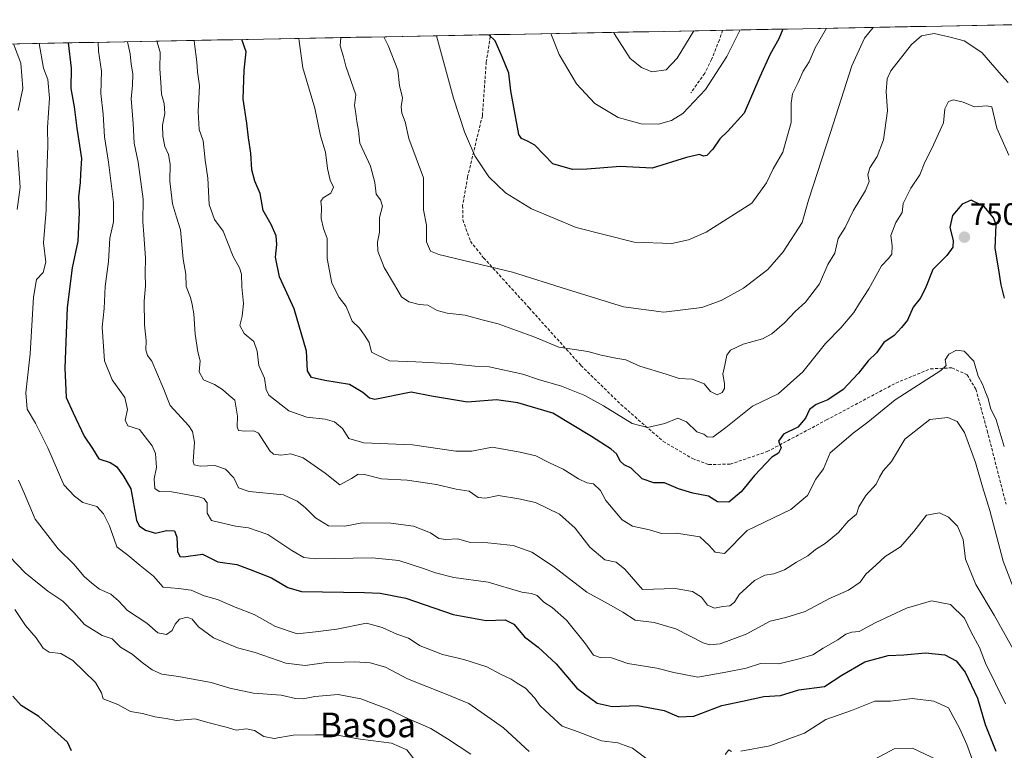
# Model space of a CAD drawing. Units: metres. Extents: x 631502 to 634966, y 4720427 to 4722806.
# Drawn here: x 632512 to 632831, y 4722530 to 4722767 of the extents above; entities that cross this region are included whole.
import ezdxf
from ezdxf.enums import TextEntityAlignment as Align

# ---------------------------------------------------------------- set-up
doc = ezdxf.new("R2010")
doc.units = ezdxf.units.M
doc.header["$MEASUREMENT"] = 0
doc.linetypes.add('TRAZOSX2', pattern=[1.5, 1, -0.5])
for name, color, linetype, lineweight in [('Arbolado forestal CxS', 92, 'Continuous', 0), ('Carátula', 7, 'Continuous', 5), ('Curva de nivel maestra', 36, 'Continuous', 30), ('Curva de nivel normal', 36, 'Continuous', 0), ('Municipio CxS', 142, 'Continuous', 0), ('Punto de cota en terreno', 7, 'Continuous', 0), ('Rótulo de punto de cota en terreno', 19, 'Continuous', 0), ('Senda', 19, 'TRAZOSX2', 0), ('Texto cartográfico', 19, 'Continuous', 0)]:
    doc.layers.add(name, color=color, linetype=linetype, lineweight=lineweight)
doc.styles.add('Arial', font='txt', dxfattribs={"height": 0.2})

# ---------------------------------------------------------------- blocks, each defined once
blk = doc.blocks.new('*U181')
at = {"layer": 'Curva de nivel normal', "color": 36, "linetype": 'Continuous', "lineweight": 0}
blk.add_polyline3d([(632831.32, 4722628.88, 755), (632828.71, 4722637.52, 755), (632826.88, 4722641.32, 755), (632826.05, 4722644.51, 755), (632825.18, 4722646.48, 755), (632824.25, 4722649.14, 755), (632822.86, 4722651.74, 755), (632821.46, 4722656.58, 755), (632818.33, 4722659.84, 755), (632815.84, 4722660.1, 755), (632813.36, 4722658.87, 755), (632812.16, 4722656.99, 755), (632812.44, 4722655.2, 755), (632810.78, 4722653.5, 755), (632795.99, 4722644.09, 755), (632787.08, 4722636.78, 755), (632782.33, 4722633.25, 755), (632774.86, 4722626.83, 755), (632772.76, 4722621.7, 755), (632770.19, 4722618.26, 755), (632767.55, 4722613.06, 755), (632762.16, 4722608.48, 755), (632748, 4722601.64, 755), (632740.68, 4722594.2, 755), (632737.65, 4722594.64, 755), (632735.63, 4722596.8, 755), (632732.62, 4722599.65, 755), (632725.1, 4722600.8, 755), (632720.19, 4722600.66, 755), (632716.32, 4722601.85, 755), (632710.76, 4722603.09, 755), (632707.44, 4722605.09, 755), (632702.13, 4722611.35, 755), (632700.42, 4722614.68, 755), (632698.2, 4722616.76, 755), (632696.02, 4722617.17, 755), (632693.33, 4722618.46, 755), (632688.33, 4722621.56, 755), (632683.9, 4722623.58, 755), (632679.52, 4722625.88, 755), (632674.4, 4722627.06, 755), (632665.32, 4722628.64, 755), (632658.74, 4722627.4, 755), (632653.59, 4722627.39, 755), (632639.47, 4722629.39, 755), (632623.78, 4722630.11, 755), (632618.86, 4722631.48, 755), (632616.78, 4722634.69, 755), (632614.17, 4722636.94, 755), (632611.2, 4722637.78, 755), (632605.29, 4722638.41, 755), (632599.46, 4722640.44, 755), (632592.9, 4722645.56, 755), (632592.08, 4722647.42, 755), (632591.56, 4722651.02, 755), (632589.67, 4722655.2, 755), (632589.14, 4722659.82, 755), (632588.06, 4722662.96, 755), (632584.98, 4722665.53, 755), (632583.55, 4722668.13, 755), (632584.31, 4722671.17, 755), (632584.73, 4722675.31, 755), (632584.16, 4722680.64, 755), (632584.1, 4722684.75, 755), (632583.48, 4722686.86, 755), (632581.35, 4722690.51, 755), (632578.14, 4722698.77, 755), (632575.36, 4722702.57, 755), (632573.59, 4722707.35, 755), (632573.12, 4722715.89, 755), (632572.33, 4722721.76, 755), (632571.68, 4722728, 755), (632570.37, 4722731.68, 755), (632570.01, 4722737.52, 755), (632570.43, 4722745.88, 755), (632569.86, 4722750.39, 755), (632569.65, 4722753.69, 755), (632568.83, 4722759.49, 755), (632568.72, 4722760.6, 755)], dxfattribs=at)
blk = doc.blocks.new('*U183')
at = {"layer": 'Curva de nivel normal', "color": 36, "linetype": 'Continuous', "lineweight": 0}
blk.add_polyline3d([(632730.69, 4722763.72, 715), (632725.34, 4722754.83, 715), (632721.68, 4722751.04, 715), (632717.12, 4722750.42, 715), (632713.77, 4722751.84, 715), (632710.04, 4722754.74, 715), (632704.88, 4722762.82, 715), (632704.76, 4722763.22, 715)], dxfattribs=at)
blk = doc.blocks.new('*U191')
at = {"layer": 'Curva de nivel normal', "color": 36, "linetype": 'Continuous', "lineweight": 0}
blk.add_polyline3d([(632508.92, 4722593.23, 790), (632513.96, 4722587.94, 790), (632521.32, 4722581.97, 790), (632526.14, 4722578.79, 790), (632529.76, 4722575.07, 790), (632533.18, 4722571.17, 790), (632538.96, 4722567.62, 790), (632542.19, 4722566.51, 790), (632544.87, 4722563.86, 790), (632548.6, 4722561.59, 790), (632551.83, 4722558.82, 790), (632555.15, 4722556.45, 790), (632558.22, 4722555.07, 790), (632563.68, 4722554.34, 790), (632574.26, 4722552.39, 790), (632580.26, 4722550.47, 790), (632587.99, 4722548.91, 790), (632596.94, 4722548.3, 790), (632601.62, 4722547.2, 790), (632604.02, 4722547.01, 790), (632607.82, 4722547.79, 790), (632615.46, 4722548.47, 790), (632622.75, 4722547.1, 790), (632631.59, 4722543.68, 790), (632638.2, 4722540.54, 790), (632645.48, 4722537.48, 790), (632650.8, 4722534.13, 790), (632658.44, 4722529.11, 790)], dxfattribs=at)
blk = doc.blocks.new('*U193')
at = {"layer": 'Curva de nivel normal', "color": 36, "linetype": 'Continuous', "lineweight": 0}
blk.add_polyline3d([(632640.65, 4722526.67, 795), (632637.63, 4722530.53, 795), (632632.66, 4722532.7, 795), (632622.67, 4722534, 795), (632614.39, 4722535.34, 795), (632607.98, 4722535.42, 795), (632600.84, 4722535.29, 795), (632594.7, 4722534.2, 795), (632591.32, 4722534.8, 795), (632588.25, 4722536.81, 795), (632585.68, 4722537.35, 795), (632582.34, 4722536.95, 795), (632579.06, 4722537.91, 795), (632573.22, 4722539.38, 795), (632569.06, 4722540.54, 795), (632563.01, 4722539.99, 795), (632559.69, 4722540.73, 795), (632556.01, 4722541.18, 795), (632552.01, 4722542.36, 795), (632548.1, 4722542.96, 795), (632544.02, 4722545.22, 795), (632539.24, 4722547.02, 795), (632538.66, 4722548.98, 795), (632536.75, 4722552.35, 795), (632529.46, 4722559.55, 795), (632525.54, 4722561.82, 795), (632521.74, 4722562.22, 795), (632519.84, 4722563.5, 795), (632517.57, 4722566.89, 795), (632514.05, 4722570.88, 795), (632510.6, 4722576.01, 795)], dxfattribs=at)
blk = doc.blocks.new('*U195')
at = {"layer": 'Curva de nivel normal', "color": 36, "linetype": 'Continuous', "lineweight": 0}
for points in [[(632821.92, 4722524.74, 780), (632819.2, 4722532.29, 780), (632816.92, 4722537.29, 780), (632813.18, 4722544.19, 780), (632808.53, 4722546.31, 780), (632801.4, 4722547.19, 780), (632794.43, 4722546.27, 780), (632789.31, 4722546.26, 780), (632781.82, 4722543.32, 780), (632773.49, 4722540.32, 780), (632766.54, 4722535.91, 780), (632761.43, 4722534.08, 780), (632755.35, 4722531.82, 780), (632745.91, 4722530.14, 780)], [(632742.86, 4722530.01, 780), (632742, 4722530.5, 780), (632740.8, 4722528.96, 780)], [(632715.61, 4722527.48, 780), (632710.76, 4722531.09, 780), (632706.04, 4722532.83, 780), (632700.8, 4722533.43, 780), (632693.19, 4722536.36, 780), (632688.06, 4722538.25, 780), (632684.05, 4722541.87, 780), (632680.81, 4722544.86, 780), (632679.11, 4722547.32, 780), (632676.12, 4722550.49, 780), (632673.45, 4722552.17, 780), (632671.53, 4722553.45, 780), (632668.06, 4722555.02, 780), (632663.58, 4722557.39, 780), (632656.13, 4722559.83, 780), (632649.26, 4722561.43, 780), (632645.69, 4722562.83, 780), (632642.01, 4722564.24, 780), (632638.22, 4722566.69, 780), (632634.38, 4722568.05, 780), (632629.63, 4722570.23, 780), (632624.55, 4722571.6, 780), (632615.01, 4722569.62, 780), (632608.08, 4722568.84, 780), (632602.15, 4722568.16, 780), (632595.15, 4722570.47, 780), (632588.19, 4722574.4, 780), (632582.01, 4722576.75, 780), (632576.34, 4722579.24, 780), (632571.96, 4722580.45, 780), (632567.81, 4722582.3, 780), (632563.64, 4722582.86, 780), (632558.68, 4722583.32, 780), (632555.53, 4722586.82, 780), (632551.28, 4722590.28, 780), (632547.22, 4722593.62, 780), (632543.72, 4722596.4, 780), (632541.33, 4722603.2, 780), (632539.38, 4722607.02, 780), (632537.22, 4722609.45, 780), (632532.69, 4722610.73, 780), (632529.9, 4722612.77, 780), (632526.45, 4722616.43, 780), (632521.32, 4722628.42, 780), (632517.34, 4722636.49, 780), (632514.59, 4722641.05, 780), (632514.22, 4722646.34, 780), (632515.63, 4722658.99, 780), (632516.67, 4722677.32, 780), (632517.66, 4722683.01, 780), (632519.77, 4722685.29, 780), (632520.7, 4722688.7, 780), (632519.85, 4722694.96, 780), (632520.78, 4722705.52, 780), (632520.94, 4722717.99, 780), (632521.28, 4722726.32, 780), (632521.24, 4722732.32, 780), (632521.89, 4722741.89, 780), (632521.33, 4722747.95, 780), (632519.9, 4722751.64, 780), (632518.52, 4722759.64, 780)]]:
    blk.add_polyline3d(points, dxfattribs=at)
blk = doc.blocks.new('*U198')
at = {"layer": 'Curva de nivel normal', "color": 36, "linetype": 'Continuous', "lineweight": 0}
blk.add_polyline3d([(632832.76, 4722723.43, 745), (632828.85, 4722732.18, 745), (632827.29, 4722739.06, 745), (632825.59, 4722739.43, 745), (632821.61, 4722739.05, 745), (632817.99, 4722740.57, 745), (632814.9, 4722741.34, 745), (632813.23, 4722740.75, 745), (632812.09, 4722738.4, 745), (632811.63, 4722733.92, 745), (632807.86, 4722725.6, 745), (632805.53, 4722721.07, 745), (632803.9, 4722716.99, 745), (632801.04, 4722712.66, 745), (632798.51, 4722707.66, 745), (632798.17, 4722704.79, 745), (632796.14, 4722701.52, 745), (632794.57, 4722697.37, 745), (632794.93, 4722694.08, 745), (632794.88, 4722691.31, 745), (632793.82, 4722689.85, 745), (632791.47, 4722687.46, 745), (632787.44, 4722680.01, 745), (632784.41, 4722675.41, 745), (632782.56, 4722672.34, 745), (632778.31, 4722667.43, 745), (632773.36, 4722662.35, 745), (632766.01, 4722653.11, 745), (632758.03, 4722645.94, 745), (632749.68, 4722641.95, 745), (632741.09, 4722635.06, 745), (632736.84, 4722631.98, 745), (632735.04, 4722632.03, 745), (632733.93, 4722632.92, 745), (632731.63, 4722633.7, 745), (632728.32, 4722636.93, 745), (632725.48, 4722638.09, 745), (632721.25, 4722636.34, 745), (632715.66, 4722635.09, 745), (632710.67, 4722636.32, 745), (632701.37, 4722642.05, 745), (632695.31, 4722645.4, 745), (632687.82, 4722648.5, 745), (632680.31, 4722650.63, 745), (632675.3, 4722652.33, 745), (632664.33, 4722654.71, 745), (632659.67, 4722654.94, 745), (632652.6, 4722655.74, 745), (632640.62, 4722656.41, 745), (632632.07, 4722656.73, 745), (632628.17, 4722658.5, 745), (632626.19, 4722659.55, 745), (632625.49, 4722662.61, 745), (632623.97, 4722665, 745), (632622.28, 4722667.26, 745), (632619.9, 4722669.55, 745), (632617.98, 4722674.3, 745), (632615.75, 4722677.21, 745), (632613.33, 4722681.85, 745), (632611.84, 4722689.91, 745), (632611.83, 4722696.31, 745), (632610.68, 4722699.62, 745), (632609.92, 4722702.86, 745), (632610.02, 4722706.53, 745), (632609.76, 4722708.43, 745), (632610.51, 4722709.5, 745), (632613.01, 4722711.05, 745), (632613.88, 4722712.99, 745), (632612.84, 4722715.28, 745), (632611.9, 4722719.09, 745), (632611.33, 4722724.4, 745), (632609.7, 4722729.69, 745), (632607.82, 4722738.68, 745), (632603.97, 4722751.74, 745), (632602.77, 4722760.31, 745), (632602.63, 4722761.25, 745)], dxfattribs=at)
blk = doc.blocks.new('*U206')
at = {"layer": 'Curva de nivel normal', "color": 36, "linetype": 'Continuous', "lineweight": 0}
blk.add_polyline3d([(632788.84, 4722764.84, 735), (632786.03, 4722761.37, 735), (632781.89, 4722752.31, 735), (632775, 4722730.69, 735), (632767.89, 4722708.76, 735), (632765.76, 4722701.5, 735), (632759.67, 4722692.06, 735), (632754.69, 4722686.35, 735), (632746.76, 4722680.26, 735), (632739.56, 4722676.28, 735), (632733.25, 4722673.99, 735), (632720.98, 4722672.47, 735), (632707.88, 4722674.2, 735), (632689.7, 4722679.84, 735), (632671.87, 4722685.44, 735), (632648.06, 4722691.22, 735), (632645.3, 4722692.29, 735), (632644.07, 4722695.3, 735), (632644.08, 4722700.7, 735), (632643.09, 4722705.67, 735), (632643.05, 4722716.04, 735), (632638.36, 4722728.74, 735), (632637.12, 4722734.25, 735), (632636.04, 4722736.99, 735), (632635.87, 4722739.11, 735), (632636.25, 4722741.96, 735), (632635.26, 4722746.03, 735), (632634.77, 4722750.91, 735), (632631.64, 4722758.96, 735), (632630.24, 4722761.79, 735)], dxfattribs=at)
blk = doc.blocks.new('*U210')
at = {"layer": 'Curva de nivel normal', "color": 36, "linetype": 'Continuous', "lineweight": 0}
for points in [[(632809.38, 4722527.39, 785), (632801.56, 4722531.01, 785), (632795.64, 4722530.89, 785), (632789.36, 4722527.45, 785)], [(632677.31, 4722529.96, 785), (632669, 4722537.7, 785), (632657.76, 4722545.51, 785), (632650.39, 4722548.56, 785), (632637.88, 4722553.58, 785), (632630.8, 4722557.29, 785), (632625.82, 4722558.75, 785), (632620.81, 4722559.09, 785), (632617.37, 4722558.91, 785), (632611.68, 4722558.84, 785), (632604.68, 4722557.92, 785), (632598.47, 4722558.62, 785), (632588.5, 4722562.13, 785), (632582.8, 4722563.64, 785), (632574.95, 4722566.82, 785), (632570.1, 4722570.43, 785), (632568.08, 4722572.9, 785), (632566.5, 4722573.58, 785), (632564, 4722572.87, 785), (632562.54, 4722571.28, 785), (632561.62, 4722569.18, 785), (632559.79, 4722567.9, 785), (632556.99, 4722568.42, 785), (632553.42, 4722571.57, 785), (632547.13, 4722575.71, 785), (632544.26, 4722578.84, 785), (632541.73, 4722580.99, 785), (632538.01, 4722582.66, 785), (632535.6, 4722584.58, 785), (632533.09, 4722586.74, 785), (632529.76, 4722590.74, 785), (632524.61, 4722595.7, 785), (632517.18, 4722605.28, 785), (632513.74, 4722613.52, 785), (632511.76, 4722617.93, 785)], [(632511.4, 4722705.81, 785), (632512.29, 4722713.06, 785), (632511.45, 4722724.85, 785)], [(632511.67, 4722737.88, 785), (632513.16, 4722744.98, 785), (632512.58, 4722753.19, 785), (632510.21, 4722759.48, 785)]]:
    blk.add_polyline3d(points, dxfattribs=at)
blk = doc.blocks.new('*U215')
at = {"layer": 'Curva de nivel normal', "color": 36, "linetype": 'Continuous', "lineweight": 0}
blk.add_polyline3d([(632745.71, 4722764.01, 720), (632741.33, 4722755.44, 720), (632734.44, 4722744.66, 720), (632727.1, 4722736.91, 720), (632723.42, 4722734.63, 720), (632719.25, 4722733.4, 720), (632713.57, 4722733.53, 720), (632706.21, 4722735.65, 720), (632698.56, 4722740.18, 720), (632692.63, 4722746.52, 720), (632687.04, 4722756.03, 720), (632684.29, 4722762.83, 720)], dxfattribs=at)
blk = doc.blocks.new('*U219')
at = {"layer": 'Curva de nivel normal', "color": 36, "linetype": 'Continuous', "lineweight": 0}
blk.add_polyline3d([(632773.68, 4722764.55, 730), (632770.03, 4722758.25, 730), (632768.06, 4722753.63, 730), (632766.1, 4722750.65, 730), (632764.52, 4722746.98, 730), (632762.72, 4722743.3, 730), (632762.19, 4722740.28, 730), (632762.22, 4722733.98, 730), (632759.55, 4722724.32, 730), (632756.38, 4722718.99, 730), (632754.24, 4722714.39, 730), (632749.48, 4722707.86, 730), (632734.68, 4722698.41, 730), (632728.95, 4722695.88, 730), (632723.57, 4722694.71, 730), (632711.38, 4722695.14, 730), (632692.59, 4722699.89, 730), (632678.02, 4722705.99, 730), (632669.67, 4722711.21, 730), (632664.25, 4722716.34, 730), (632659.72, 4722723.21, 730), (632656.34, 4722730.99, 730), (632652.77, 4722741.91, 730), (632647.32, 4722762.11, 730)], dxfattribs=at)
blk = doc.blocks.new('*U220')
at = {"layer": 'Curva de nivel normal', "color": 36, "linetype": 'Continuous', "lineweight": 0}
blk.add_polyline3d([(632834.21, 4722583.28, 760), (632830.93, 4722591.68, 760), (632826.68, 4722608.13, 760), (632824.21, 4722615.8, 760), (632821.98, 4722623.7, 760), (632818.46, 4722633.39, 760), (632816.05, 4722637.05, 760), (632812.99, 4722638.32, 760), (632807.23, 4722637.64, 760), (632799.12, 4722631.29, 760), (632794.8, 4722624.06, 760), (632792.02, 4722620.99, 760), (632790.82, 4722618.99, 760), (632789.82, 4722616.66, 760), (632786.4, 4722612.99, 760), (632784.17, 4722609.32, 760), (632783.41, 4722606.99, 760), (632780.66, 4722604.66, 760), (632777.53, 4722600.99, 760), (632773.28, 4722597.43, 760), (632770.16, 4722595.47, 760), (632767.67, 4722593.44, 760), (632764, 4722591.44, 760), (632760.08, 4722588.88, 760), (632756.66, 4722587.65, 760), (632753.75, 4722587.16, 760), (632750.33, 4722585.47, 760), (632745.37, 4722580.87, 760), (632743.92, 4722578.4, 760), (632742.35, 4722577.22, 760), (632740.12, 4722577.04, 760), (632737.34, 4722576.49, 760), (632735.11, 4722577.39, 760), (632733.18, 4722580, 760), (632730.27, 4722581.88, 760), (632724.68, 4722582.8, 760), (632714, 4722582.55, 760), (632708.34, 4722589.15, 760), (632705.56, 4722591.44, 760), (632701.82, 4722592.12, 760), (632696.94, 4722596.3, 760), (632692.22, 4722602.44, 760), (632687.1, 4722606.94, 760), (632679.42, 4722610.72, 760), (632673.94, 4722611.93, 760), (632667.35, 4722613.01, 760), (632663.2, 4722612.19, 760), (632660.75, 4722612.41, 760), (632657.82, 4722614.42, 760), (632653.67, 4722615.02, 760), (632647.23, 4722616.62, 760), (632637.76, 4722618.03, 760), (632629.45, 4722618.44, 760), (632623.97, 4722619.82, 760), (632621.9, 4722619.96, 760), (632619.76, 4722618.5, 760), (632615.94, 4722616.42, 760), (632611.18, 4722620.25, 760), (632604.11, 4722625.23, 760), (632600.02, 4722626.49, 760), (632596.8, 4722626.07, 760), (632594.4, 4722626.46, 760), (632593.22, 4722627.53, 760), (632589.59, 4722633.23, 760), (632588.07, 4722633.98, 760), (632585.18, 4722633.83, 760), (632583.16, 4722634.06, 760), (632582.65, 4722635.32, 760), (632582.78, 4722638.69, 760), (632581.9, 4722643.92, 760), (632580.02, 4722645.6, 760), (632577.95, 4722647.4, 760), (632575.33, 4722648.96, 760), (632571.8, 4722650.5, 760), (632570.35, 4722653.17, 760), (632570.63, 4722656.64, 760), (632569.97, 4722659.64, 760), (632569.06, 4722665.32, 760), (632568.64, 4722671.97, 760), (632568.04, 4722674.91, 760), (632567.53, 4722677.24, 760), (632566.15, 4722680.74, 760), (632566.09, 4722684.76, 760), (632565.17, 4722689.68, 760), (632564.28, 4722699.16, 760), (632563.03, 4722703.28, 760), (632561.75, 4722707.56, 760), (632560.86, 4722714.98, 760), (632560.96, 4722720.52, 760), (632560.45, 4722723.57, 760), (632559.27, 4722726.25, 760), (632558.57, 4722729.53, 760), (632558.43, 4722733.08, 760), (632559.27, 4722736.86, 760), (632559.06, 4722740.14, 760), (632558.14, 4722743.19, 760), (632557.9, 4722747, 760), (632557.59, 4722751.34, 760), (632557.7, 4722756.78, 760), (632556.62, 4722760.37, 760)], dxfattribs=at)
blk = doc.blocks.new('*U221')
at = {"layer": 'Curva de nivel normal', "color": 36, "linetype": 'Continuous', "lineweight": 0}
blk.add_polyline3d([(632831.75, 4722545.43, 770), (632825.26, 4722558.62, 770), (632823.32, 4722563.72, 770), (632820.55, 4722568.73, 770), (632818.4, 4722573.26, 770), (632813.84, 4722577.71, 770), (632807.74, 4722578.84, 770), (632799.66, 4722576.43, 770), (632789.41, 4722571.7, 770), (632784.31, 4722568.94, 770), (632781.95, 4722568.72, 770), (632779.99, 4722568.03, 770), (632777.33, 4722566.24, 770), (632772.59, 4722563.54, 770), (632769.23, 4722561.3, 770), (632764.8, 4722560.01, 770), (632758.22, 4722558.44, 770), (632752.33, 4722558.52, 770), (632747.67, 4722556.98, 770), (632741.06, 4722555.66, 770), (632731.94, 4722554.1, 770), (632724.22, 4722555.58, 770), (632718.72, 4722557.03, 770), (632709.33, 4722558.55, 770), (632704, 4722560.35, 770), (632700.33, 4722560.52, 770), (632698.12, 4722561.27, 770), (632695.62, 4722564.93, 770), (632689.38, 4722572.62, 770), (632684.8, 4722576.64, 770), (632682.07, 4722578.41, 770), (632679.94, 4722580.53, 770), (632677.98, 4722581.27, 770), (632674.92, 4722581.68, 770), (632664, 4722584.91, 770), (632652.94, 4722586.42, 770), (632646.94, 4722587.88, 770), (632642.75, 4722589.46, 770), (632635.03, 4722591.98, 770), (632626.39, 4722592.75, 770), (632607.95, 4722592.46, 770), (632604.32, 4722592.92, 770), (632600.38, 4722595.18, 770), (632592.6, 4722600.33, 770), (632586.34, 4722602.52, 770), (632582.18, 4722603.03, 770), (632574.34, 4722604.88, 770), (632572.91, 4722607.25, 770), (632572.98, 4722610.58, 770), (632571.9, 4722612.03, 770), (632570.22, 4722612.63, 770), (632561.52, 4722614.17, 770), (632557.36, 4722614.28, 770), (632555.99, 4722615.3, 770), (632555.8, 4722618.45, 770), (632556.49, 4722622.14, 770), (632556.24, 4722626.64, 770), (632555.15, 4722629.16, 770), (632551.07, 4722634.38, 770), (632547.29, 4722635.58, 770), (632546.42, 4722637.4, 770), (632547.14, 4722640.85, 770), (632546.27, 4722644.76, 770), (632542.15, 4722650.52, 770), (632539.66, 4722656.73, 770), (632538.87, 4722667.62, 770), (632539.62, 4722673.67, 770), (632539.94, 4722680.74, 770), (632540.94, 4722688.93, 770), (632541.45, 4722696.48, 770), (632542.63, 4722701.75, 770), (632542.6, 4722708.1, 770), (632541.01, 4722721.14, 770), (632539.68, 4722729.32, 770), (632539.29, 4722736.67, 770), (632538.5, 4722743.37, 770), (632538.66, 4722750.6, 770), (632537.76, 4722757.09, 770), (632537.58, 4722760, 770)], dxfattribs=at)
blk = doc.blocks.new('*U222')
at = {"layer": 'Curva de nivel normal', "color": 36, "linetype": 'Continuous', "lineweight": 0}
blk.add_polyline3d([(632832.6, 4722746.99, 740), (632829.65, 4722750.24, 740), (632824.03, 4722756.68, 740), (632818.32, 4722760.48, 740), (632813.72, 4722761.7, 740), (632808.56, 4722762.8, 740), (632804.49, 4722762.04, 740), (632801.25, 4722759.31, 740), (632794.55, 4722750.76, 740), (632793.4, 4722748.16, 740), (632793.06, 4722744.07, 740), (632793.43, 4722737.8, 740), (632792.12, 4722728.32, 740), (632790.12, 4722722.99, 740), (632787.72, 4722719.32, 740), (632787.13, 4722716.96, 740), (632787.55, 4722714.86, 740), (632786.38, 4722711.96, 740), (632782.33, 4722705.38, 740), (632779.79, 4722699.9, 740), (632777.48, 4722696.38, 740), (632776.34, 4722691.61, 740), (632774.13, 4722687.89, 740), (632771.4, 4722681.62, 740), (632766.85, 4722675.74, 740), (632763.48, 4722672.66, 740), (632760.08, 4722668.99, 740), (632756, 4722665.49, 740), (632752.9, 4722663.85, 740), (632746.67, 4722662.06, 740), (632742.55, 4722660.1, 740), (632741.34, 4722658.47, 740), (632740.73, 4722655.26, 740), (632740.04, 4722652.41, 740), (632740.64, 4722649.38, 740), (632740.61, 4722647.69, 740), (632739.84, 4722646.45, 740), (632738.24, 4722645.69, 740), (632736.14, 4722646.7, 740), (632734.01, 4722649.23, 740), (632730.11, 4722650.77, 740), (632725.96, 4722650.94, 740), (632721.7, 4722652.38, 740), (632713.21, 4722654.94, 740), (632708.65, 4722657.05, 740), (632705.42, 4722657.59, 740), (632700.67, 4722658.55, 740), (632696.33, 4722659.69, 740), (632686.92, 4722661.15, 740), (632679.1, 4722664.36, 740), (632667.27, 4722668.73, 740), (632662.1, 4722669.98, 740), (632656.54, 4722671.52, 740), (632650.76, 4722672.14, 740), (632647.52, 4722673.02, 740), (632644.44, 4722674.7, 740), (632641.7, 4722674.91, 740), (632638.32, 4722675.84, 740), (632635.99, 4722677.49, 740), (632633.72, 4722681.38, 740), (632630.27, 4722686.93, 740), (632628.3, 4722692.3, 740), (632628.14, 4722695.17, 740), (632628.78, 4722698.45, 740), (632628.82, 4722703.15, 740), (632629.73, 4722706.82, 740), (632629.16, 4722708.9, 740), (632627.7, 4722710.79, 740), (632627.32, 4722714.55, 740), (632625.84, 4722719.81, 740), (632622.41, 4722727.31, 740), (632622.02, 4722731.35, 740), (632621.5, 4722734.26, 740), (632621.17, 4722736.92, 740), (632620.67, 4722739.48, 740), (632621.13, 4722742.98, 740), (632617.91, 4722752.27, 740), (632617.19, 4722755.26, 740), (632616.11, 4722758.84, 740), (632616.26, 4722761.52, 740)], dxfattribs=at)
blk = doc.blocks.new('*U228')
at = {"layer": 'Curva de nivel normal', "color": 36, "linetype": 'Continuous', "lineweight": 0}
blk.add_polyline3d([(632547.13, 4722760.19, 765), (632547.98, 4722756.24, 765), (632548.28, 4722752.88, 765), (632548.82, 4722749.78, 765), (632548.71, 4722746.03, 765), (632548.29, 4722741.78, 765), (632548.99, 4722733.66, 765), (632549.32, 4722727.32, 765), (632550.64, 4722721.1, 765), (632552.18, 4722709.1, 765), (632552.07, 4722701.77, 765), (632552.46, 4722697.66, 765), (632552.92, 4722689.99, 765), (632552.81, 4722684.99, 765), (632552.96, 4722680.99, 765), (632552.55, 4722676.08, 765), (632552.65, 4722668.34, 765), (632553.14, 4722663.24, 765), (632553.12, 4722660.21, 765), (632553.64, 4722658.44, 765), (632555.03, 4722656.56, 765), (632558.72, 4722647.98, 765), (632560.95, 4722642.2, 765), (632567.05, 4722635.58, 765), (632568.25, 4722633.81, 765), (632568.83, 4722630.28, 765), (632568.36, 4722624.03, 765), (632568.7, 4722622.98, 765), (632570.63, 4722622.5, 765), (632575.48, 4722622.76, 765), (632578.88, 4722621.55, 765), (632581.64, 4722618.77, 765), (632583.07, 4722615.54, 765), (632586.53, 4722614.3, 765), (632597.68, 4722613.2, 765), (632602.09, 4722611.17, 765), (632604.68, 4722609.1, 765), (632608.09, 4722605.76, 765), (632612.32, 4722603.12, 765), (632617.6, 4722603.08, 765), (632623.18, 4722604.1, 765), (632632.48, 4722604.08, 765), (632639.87, 4722603.03, 765), (632645.33, 4722600.94, 765), (632648, 4722599.04, 765), (632650.33, 4722598.7, 765), (632654.04, 4722598.91, 765), (632658.34, 4722597.73, 765), (632663.87, 4722597.71, 765), (632672.1, 4722596.81, 765), (632678.15, 4722594.62, 765), (632685.2, 4722589.99, 765), (632695.96, 4722581.65, 765), (632702.87, 4722577.9, 765), (632707.68, 4722575.17, 765), (632711.72, 4722572.6, 765), (632717.85, 4722571.8, 765), (632724.86, 4722569.75, 765), (632733.76, 4722565.25, 765), (632735.73, 4722564.57, 765), (632739.19, 4722564.88, 765), (632747.67, 4722568.01, 765), (632755.38, 4722572.22, 765), (632760.51, 4722573.44, 765), (632766.72, 4722575.42, 765), (632774.65, 4722579.64, 765), (632780.78, 4722582.29, 765), (632784.64, 4722584.88, 765), (632786.49, 4722587.47, 765), (632789.66, 4722590.44, 765), (632792.66, 4722593.24, 765), (632797.66, 4722596.33, 765), (632801.99, 4722601.32, 765), (632806.1, 4722606.62, 765), (632810.28, 4722607.41, 765), (632813.28, 4722605.95, 765), (632816.13, 4722603.05, 765), (632818, 4722598.7, 765), (632818.77, 4722592.33, 765), (632822.1, 4722584.15, 765), (632828, 4722574.24, 765), (632841.36, 4722550.43, 765)], dxfattribs=at)
blk = doc.blocks.new('*U233')
at = {"layer": 'Curva de nivel maestra', "color": 36, "linetype": 'Continuous', "lineweight": 30}
blk.add_polyline3d([(632759.55, 4722764.27, 725), (632758.28, 4722761.14, 725), (632755.46, 4722756.11, 725), (632752.03, 4722748.81, 725), (632747.03, 4722736.99, 725), (632741.7, 4722731.16, 725), (632739.13, 4722728.66, 725), (632736.86, 4722725.32, 725), (632734.9, 4722723.3, 725), (632733.83, 4722723.04, 725), (632732.52, 4722723.6, 725), (632728.28, 4722722.63, 725), (632717.23, 4722719.22, 725), (632706.78, 4722719.73, 725), (632700.23, 4722719.13, 725), (632695.98, 4722718.87, 725), (632691.33, 4722718.76, 725), (632685, 4722720.56, 725), (632679.13, 4722726.65, 725), (632676.79, 4722727.96, 725), (632674.8, 4722728.82, 725), (632673.93, 4722730.14, 725), (632671.34, 4722744.21, 725), (632670.71, 4722749.94, 725), (632668.6, 4722755.24, 725), (632666.32, 4722760.45, 725), (632664.25, 4722762.44, 725)], dxfattribs=at)
blk = doc.blocks.new('*U240')
at = {"layer": 'Curva de nivel maestra', "color": 36, "linetype": 'Continuous', "lineweight": 30}
blk.add_polyline3d([(632528.94, 4722530.21, 800), (632527.66, 4722533.04, 800), (632518.36, 4722541.35, 800), (632512.63, 4722544.92, 800), (632509.93, 4722547.98, 800)], dxfattribs=at)
blk = doc.blocks.new('*U241')
at = {"layer": 'Curva de nivel maestra', "color": 36, "linetype": 'Continuous', "lineweight": 30}
blk.add_polyline3d([(632831.39, 4722677.02, 750), (632830.32, 4722681.38, 750), (632829.44, 4722686.82, 750), (632828.4, 4722693.28, 750), (632828.71, 4722700.76, 750), (632827.82, 4722703.1, 750), (632824.78, 4722706.78, 750), (632820.58, 4722708.77, 750), (632817.7, 4722707.55, 750), (632814.52, 4722703.82, 750), (632813.64, 4722699.9, 750), (632814.71, 4722695.66, 750), (632814.64, 4722693.56, 750), (632812.66, 4722690.8, 750), (632808.17, 4722686.32, 750), (632805.63, 4722679.99, 750), (632804.01, 4722676.92, 750), (632801.74, 4722674.08, 750), (632799.92, 4722669.91, 750), (632797.99, 4722667.46, 750), (632795.64, 4722664.88, 750), (632792.28, 4722662.6, 750), (632789.93, 4722659.32, 750), (632787.2, 4722656.66, 750), (632784.01, 4722652.66, 750), (632779.09, 4722647.44, 750), (632774.17, 4722644.04, 750), (632770.33, 4722642.51, 750), (632768.18, 4722640.95, 750), (632766.9, 4722638.09, 750), (632764.36, 4722635.17, 750), (632759.7, 4722632.94, 750), (632758.16, 4722630.68, 750), (632759.03, 4722628.44, 750), (632758.15, 4722626.76, 750), (632756, 4722625.49, 750), (632750.33, 4722619.53, 750), (632746, 4722614.24, 750), (632742, 4722610.88, 750), (632738.36, 4722610.95, 750), (632735.42, 4722612.77, 750), (632730.34, 4722613.72, 750), (632725.74, 4722615.22, 750), (632721.16, 4722617.17, 750), (632717.67, 4722617.13, 750), (632713.97, 4722618.44, 750), (632710.33, 4722621.88, 750), (632708.14, 4722622.94, 750), (632706.85, 4722624.14, 750), (632705.76, 4722626.42, 750), (632703.92, 4722628.09, 750), (632697.49, 4722632.11, 750), (632684.96, 4722639.7, 750), (632673.62, 4722643.11, 750), (632666.71, 4722644.07, 750), (632657.33, 4722643.3, 750), (632645.68, 4722645.18, 750), (632639.06, 4722646.52, 750), (632627.25, 4722644.19, 750), (632625.53, 4722644.58, 750), (632623.38, 4722646.4, 750), (632619.11, 4722649, 750), (632611.1, 4722650.34, 750), (632606.72, 4722651.26, 750), (632605.49, 4722653.47, 750), (632605.18, 4722659.83, 750), (632601.16, 4722673.59, 750), (632599.38, 4722677.31, 750), (632596.42, 4722683.98, 750), (632595.1, 4722690.28, 750), (632595.5, 4722694.46, 750), (632595.28, 4722697.26, 750), (632593.66, 4722700.95, 750), (632591.06, 4722705.4, 750), (632590.13, 4722711, 750), (632588.43, 4722714.94, 750), (632587.38, 4722718.66, 750), (632587.1, 4722724.08, 750), (632586.32, 4722728.97, 750), (632585.85, 4722733.8, 750), (632584.66, 4722741.5, 750), (632584.99, 4722750.93, 750), (632585.61, 4722756.92, 750), (632584.24, 4722760.88, 750), (632584.22, 4722760.9, 750)], dxfattribs=at)
blk = doc.blocks.new('*U242')
at = {"layer": 'Curva de nivel maestra', "color": 36, "linetype": 'Continuous', "lineweight": 30}
blk.add_polyline3d([(632527.85, 4722759.82, 775), (632528.85, 4722751.65, 775), (632528.81, 4722744.99, 775), (632529.82, 4722739.07, 775), (632530.66, 4722732.16, 775), (632532.24, 4722722.36, 775), (632531.85, 4722717.32, 775), (632531.82, 4722714.48, 775), (632531.28, 4722709.91, 775), (632531.48, 4722704.79, 775), (632531.21, 4722700.19, 775), (632530.98, 4722695.46, 775), (632529.15, 4722686.8, 775), (632527.53, 4722674.01, 775), (632526.79, 4722654.44, 775), (632527.3, 4722644.75, 775), (632529.5, 4722639.82, 775), (632533.04, 4722632.26, 775), (632535.77, 4722628.28, 775), (632537.86, 4722624.9, 775), (632541.46, 4722623.68, 775), (632543.6, 4722622.42, 775), (632545.87, 4722619.28, 775), (632548.18, 4722615.16, 775), (632550.03, 4722605.01, 775), (632550.88, 4722603.12, 775), (632552.91, 4722601.76, 775), (632556.16, 4722600.79, 775), (632559.79, 4722601.67, 775), (632562.35, 4722601.5, 775), (632563.17, 4722599.48, 775), (632563.34, 4722594.88, 775), (632564.1, 4722593.23, 775), (632565.24, 4722593.15, 775), (632571.43, 4722593.97, 775), (632576.43, 4722591.52, 775), (632582.54, 4722590.6, 775), (632586.88, 4722588.97, 775), (632593.78, 4722586.36, 775), (632599.1, 4722583.13, 775), (632603.53, 4722581.9, 775), (632623.94, 4722581.52, 775), (632629.06, 4722581.38, 775), (632637.33, 4722579.72, 775), (632652.63, 4722574.37, 775), (632663.38, 4722572.45, 775), (632669.51, 4722572.69, 775), (632672.32, 4722571.32, 775), (632675.76, 4722567.16, 775), (632680.27, 4722563.85, 775), (632686.11, 4722558.38, 775), (632692.79, 4722550.48, 775), (632699.32, 4722545.7, 775), (632704.22, 4722544.56, 775), (632712.47, 4722544.86, 775), (632721.06, 4722543.29, 775), (632725.88, 4722541.27, 775), (632730.73, 4722541.39, 775), (632739.71, 4722544.86, 775), (632746.45, 4722546.27, 775), (632753.43, 4722547.78, 775), (632758.73, 4722548.18, 775), (632764.77, 4722549.93, 775), (632773, 4722551.09, 775), (632778.66, 4722554.7, 775), (632786.09, 4722559.07, 775), (632793.72, 4722561.14, 775), (632798.76, 4722561.29, 775), (632805.74, 4722562, 775), (632812, 4722561.32, 775), (632815.76, 4722559.39, 775), (632818.62, 4722555.74, 775), (632822.66, 4722547.33, 775), (632825.08, 4722538.76, 775), (632828.54, 4722530.1, 775)], dxfattribs=at)
blk = doc.blocks.new('5PATER')
at = {"layer": 'Carátula', "linetype": 'Continuous', "lineweight": 5}
h = blk.add_hatch(color=250, dxfattribs=at)
edge = h.paths.add_edge_path()
edge.add_ellipse((0, 0.01), major_axis=(-1.33, -1.34), ratio=0.999422, start_angle=0, end_angle=360)

msp = doc.modelspace()

# ---------------------------------------------------------------- linework, layer by layer
at = {"layer": 'Arbolado forestal CxS', "color": 92, "linetype": 'Continuous', "lineweight": 0}
for points in [[(632461.37, 4722758.54, 792.38), (632918.38, 4722767.33, 698.41), (632918.33, 4722766.33, 698.57), (632918.44, 4722740.27, 703.32), (632922.55, 4722729.58, 703.59), (632938.19, 4722716.04, 705.61), (632965.24, 4722703.46, 713.4), (632980.35, 4722686.1, 721.62), (633004.92, 4722626.41, 746.28), (633015.47, 4722568.23, 768.07), (633014.86, 4722522.45, 778.42)], [(632918.38, 4722767.33, 698.41), (632461.37, 4722758.54, 792.38)]]:
    msp.add_polyline3d(points, dxfattribs=at)
at = {"layer": 'Municipio CxS', "color": 142, "linetype": 'Continuous', "lineweight": 0}
msp.add_polyline3d([(632511.33, 4722759.5, 784.33), (632516.33, 4722759.59, 780.86), (632521.32, 4722759.69, 778.44), (632526.31, 4722759.79, 775.66), (632531.31, 4722759.88, 772.64), (632536.3, 4722759.98, 770.21), (632541.29, 4722760.07, 767.8), (632546.29, 4722760.17, 765.21), (632551.28, 4722760.27, 762.72), (632556.27, 4722760.36, 760.45), (632561.27, 4722760.46, 758.14), (632566.26, 4722760.55, 755.83), (632571.25, 4722760.65, 754.14), (632576.25, 4722760.75, 752.59), (632581.24, 4722760.84, 750.63), (632586.23, 4722760.94, 748.97), (632591.23, 4722761.04, 747.23), (632596.22, 4722761.13, 746.48), (632601.21, 4722761.23, 745.3), (632606.21, 4722761.32, 743.98), (632611.2, 4722761.42, 741.72), (632616.19, 4722761.52, 739.82), (632621.18, 4722761.61, 737.86), (632626.18, 4722761.71, 736.12), (632631.17, 4722761.8, 734.94), (632636.16, 4722761.9, 733.03), (632641.16, 4722762, 731.61), (632646.15, 4722762.09, 730.08), (632651.14, 4722762.19, 728.78), (632656.14, 4722762.28, 727.73), (632661.13, 4722762.38, 725.55), (632666.12, 4722762.48, 724.7), (632671.12, 4722762.57, 723.02), (632676.11, 4722762.67, 721.72), (632681.1, 4722762.76, 720.84), (632686.1, 4722762.86, 719.8), (632691.09, 4722762.96, 718.35), (632696.08, 4722763.05, 717.07), (632701.08, 4722763.15, 715.88), (632706.07, 4722763.24, 714.73), (632711.06, 4722763.34, 713.95), (632716.06, 4722763.44, 713.26), (632721.05, 4722763.53, 712.79), (632726.04, 4722763.63, 713.74), (632731.04, 4722763.73, 714.96), (632736.03, 4722763.82, 716.34), (632741.02, 4722763.92, 717.72), (632746.02, 4722764.01, 720.11), (632751.01, 4722764.11, 722.01), (632756, 4722764.21, 723.91), (632761, 4722764.3, 725.46), (632765.99, 4722764.4, 727.63), (632770.98, 4722764.49, 728.85), (632775.98, 4722764.59, 731.32), (632780.97, 4722764.69, 733.02), (632785.96, 4722764.78, 734.35), (632790.96, 4722764.88, 735.32), (632795.95, 4722764.97, 737.19), (632800.94, 4722765.07, 738.08), (632805.94, 4722765.17, 738.89), (632810.93, 4722765.26, 738.92), (632815.92, 4722765.36, 738.39), (632820.92, 4722765.45, 738.05), (632825.91, 4722765.55, 737.64), (632830.9, 4722765.65, 736.09), (632835.9, 4722765.74, 734.42)], dxfattribs=at)
at = {"layer": 'Senda', "color": 19, "linetype": 'TRAZOSX2', "lineweight": 0}
for points in [[(632664.83, 4722762.45), (632664.71, 4722761.9), (632663.43, 4722753.65), (632662.16, 4722736.15), (632657.38, 4722716.37), (632655.76, 4722707.04), (632655.83, 4722702.39), (632658.27, 4722695.46), (632662.56, 4722690.1), (632677.32, 4722673.84), (632694.11, 4722655.17), (632707.04, 4722642.53), (632720.74, 4722630.57), (632730.24, 4722624.97), (632735.47, 4722623.06), (632742.44, 4722623.17), (632754.45, 4722627.23), (632773.66, 4722637.5), (632796.16, 4722649.48), (632807.38, 4722654.09), (632814.35, 4722654.42), (632819.26, 4722652.17), (632822.1, 4722647.46), (632825.75, 4722634.12), (632831.88, 4722610.19)], [(632740.03, 4722763.9), (632738.97, 4722760.74), (632736.45, 4722754.44), (632734.23, 4722749.96), (632729.76, 4722743.63)]]:
    msp.add_lwpolyline(points, dxfattribs=at)

# ---------------------------------------------------------------- block references
at = {"layer": 'Curva de nivel maestra', "color": 36, "linetype": 'Continuous', "lineweight": 30}
for name in ['*U233', '*U242', '*U241', '*U240']:
    msp.add_blockref(name, (0, 0), dxfattribs=at)
at = {"layer": 'Curva de nivel normal', "color": 36, "linetype": 'Continuous', "lineweight": 0}
for name in ['*U206', '*U219', '*U215', '*U183', '*U222', '*U191', '*U210', '*U195', '*U221', '*U220', '*U198', '*U228', '*U181', '*U193']:
    msp.add_blockref(name, (0, 0), dxfattribs=at)
at = {"layer": 'Punto de cota en terreno', "linetype": 'Continuous', "lineweight": 0}
msp.add_blockref('5PATER', (632818.39, 4722696.8, 750.72), dxfattribs=at)

# ---------------------------------------------------------------- texts
at = {"layer": 'Rótulo de punto de cota en terreno', "color": 19, "linetype": 'Continuous', "lineweight": 0, "style": 'Arial'}
msp.add_text('750,72', height=7, dxfattribs=at).set_placement((632820.15, 4722698.56), align=Align.BOTTOM_LEFT)
at = {"layer": 'Texto cartográfico', "color": 19, "linetype": 'Continuous', "lineweight": 0, "style": 'Arial'}
msp.add_text('Basoa', height=8, dxfattribs=at).set_placement((632625.08, 4722538.61), align=Align.MIDDLE_CENTER)

doc.saveas('drawing.dxf')
